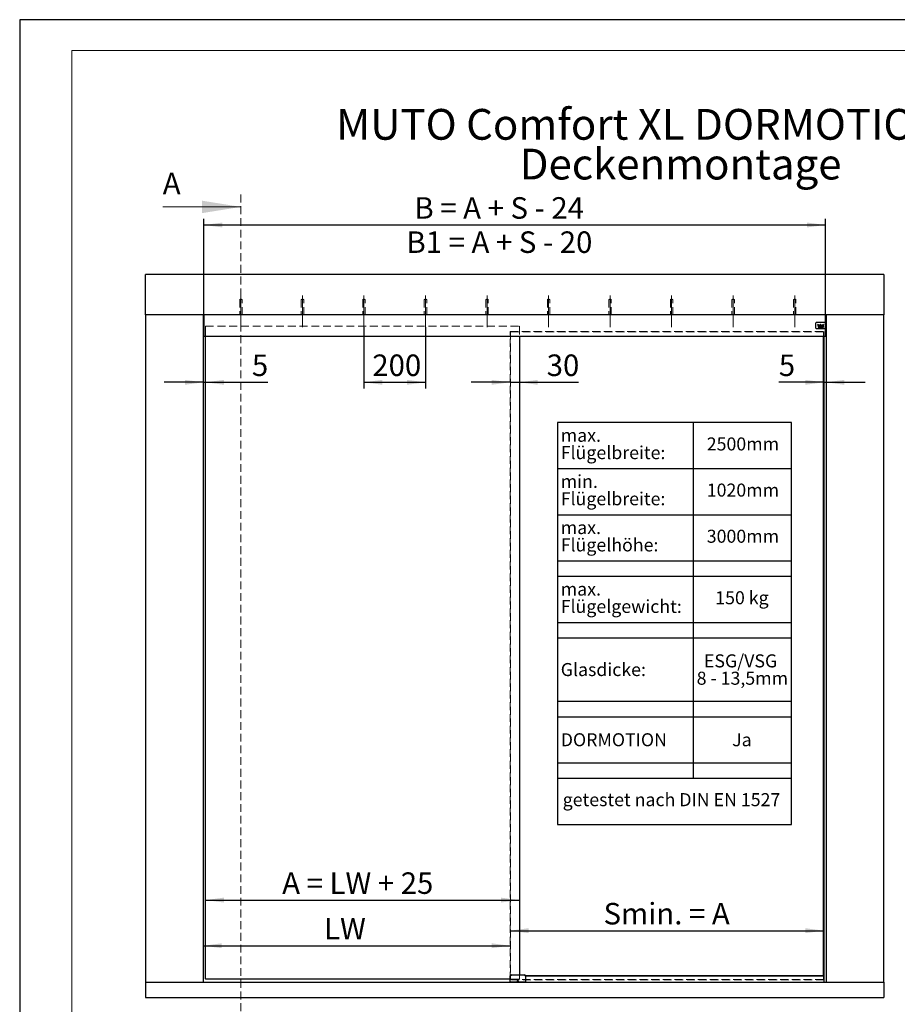
# Model space of a CAD drawing. Units: millimetres. Extents: x 0 to 218, y 0 to 297.
# Drawn here: x 0 to 143, y 137 to 297 of the extents above; entities that cross this region are included whole.
import ezdxf

# ---------------------------------------------------------------- set-up
doc = ezdxf.new("R2010")
doc.units = ezdxf.units.MM
doc.linetypes.add('CENTERX2', pattern=[20.32, 12.7, -2.54, 2.54, -2.54])
doc.linetypes.add('HIDDEN', pattern=[1.905, 1.27, -0.635])
for name, color, linetype in [('BEMASSUNG', 7, 'Continuous'), ('DEUTSCH', 7, 'Continuous'), ('FORMAT', 7, 'Continuous'), ('MITTELLINIE', 7, 'Continuous')]:
    doc.layers.add(name, color=color, linetype=linetype)
doc.styles.add('SLDTEXTSTYLE0', font='TXT', dxfattribs={"width": 0.75})
doc.styles.add('SLDTEXTSTYLE1', font='TXT', dxfattribs={"width": 0.605})
doc.styles.add('SLDTEXTSTYLE3', font='TXT', dxfattribs={"width": 0.7})
doc.styles.add('SLDTEXTSTYLE4', font='TXT', dxfattribs={"width": 0.642857})
doc.styles.add('SLDTEXTSTYLE5', font='TXT', dxfattribs={"width": 0.65})
doc.styles.add('SLDTEXTSTYLE6', font='TXT', dxfattribs={"width": 0.659091})
doc.styles.add('SLDTEXTSTYLE7', font='TXT', dxfattribs={"width": 0.694444})
doc.dimstyles.new('SLDDIMSTYLE0', dxfattribs={"dimtxt": 3.5, "dimasz": 3, "dimexe": 0, "dimexo": 0.0625, "dimgap": 0.875, "dimtad": 1, "dimlfac": 20, "dimrnd": 1e-09, "dimzin": 12, "dimdsep": 46, "dimtxsty": 'SLDTEXTSTYLE0', "dimsah": 1, "dimcen": 0.09, "dimadec": 0, "dimazin": 3, "dimtfac": 1, "dimtofl": 0, "dimtmove": 0, "dimatfit": 3, "dimfxl": 1, "dimfrac": 2, "dimtolj": 1, "dimtzin": 12, "dimarcsym": 0})
doc.dimstyles.new('SLDDIMSTYLE1', dxfattribs={"dimtxt": 3.5, "dimasz": 3, "dimexe": 0, "dimexo": 0.0625, "dimgap": 0.875, "dimtad": 1, "dimlfac": 20, "dimrnd": 1e-09, "dimzin": 12, "dimdsep": 46, "dimtxsty": 'SLDTEXTSTYLE0', "dimsah": 1, "dimcen": 0.09, "dimadec": 0, "dimazin": 3, "dimtfac": 1, "dimtmove": 0, "dimatfit": 0, "dimfxl": 1, "dimfrac": 2, "dimtolj": 1, "dimtzin": 12, "dimarcsym": 0})

# ---------------------------------------------------------------- blocks, each defined once
blk = doc.blocks.new('SW_NOTE_2')
at = {"layer": 'DEUTSCH', "color": 0, "char_height": 5, "attachment_point": 2, "style": 'SLDTEXTSTYLE1'}
for s, insert in [('MUTO Comfort XL DORMOTION 150', (57.27, 6.45)), ('Deckenmontage', (57.34, -0.01))]:
    blk.add_mtext(s, dxfattribs=dict(at, insert=insert))
blk = doc.blocks.new('SW_TABLEANNOTATION_2')
at = {"layer": 'DEUTSCH', "color": 0}
for p, q in [((0, 0), (0, -65.32)), ((38, 0), (0, 0)), ((22, 0), (22, -57.82)), ((38, -65.32), (38, 0)), ((0, -7.5), (38, -7.5)), ((0, -15), (38, -15)), ((0, -22.5), (38, -22.5)), ((0, -25), (38, -25)), ((0, -32.5), (38, -32.5)), ((0, -35), (38, -35)), ((0, -45.32), (38, -45.32)), ((0, -47.82), (38, -47.82)), ((0, -55.32), (38, -55.32)), ((0, -57.82), (38, -57.82)), ((0, -65.32), (38, -65.32))]:
    blk.add_line(p, q, dxfattribs=at)
at = {"layer": 'DEUTSCH', "color": 0, "attachment_point": 1}
for s, insert, char_height, style in [('max.', (0.5, -1.02), 2.117, 'SLDTEXTSTYLE0'), ('2500mm', (24.23, -2.43), 2.117, 'SLDTEXTSTYLE0'), ('Flügelbreite:', (0.5, -3.84), 2.1167, 'SLDTEXTSTYLE0'), ('min.', (0.5, -8.52), 2.117, 'SLDTEXTSTYLE0'), ('Flügelbreite:', (0.5, -11.34), 2.1167, 'SLDTEXTSTYLE0'), ('1020mm', (24.23, -9.93), 2.117, 'SLDTEXTSTYLE0'), ('max.', (0.5, -16.02), 2.117, 'SLDTEXTSTYLE0'), ('3000mm', (24.23, -17.43), 2.117, 'SLDTEXTSTYLE0'), ('Flügelhöhe:', (0.5, -18.84), 2.1167, 'SLDTEXTSTYLE0'), ('max.', (0.5, -26.02), 2.117, 'SLDTEXTSTYLE0'), ('Flügelgewicht:', (0.5, -28.84), 2.1167, 'SLDTEXTSTYLE0'), ('150 kg', (25.61, -27.43), 2.117, 'SLDTEXTSTYLE0'), ('ESG/VSG', (23.77, -37.69), 2.117, 'SLDTEXTSTYLE0'), ('Glasdicke:', (0.5, -39.1), 2.117, 'SLDTEXTSTYLE0'), ('8 - 13,5mm', (22.59, -40.51), 2.117, 'SLDTEXTSTYLE3'), ('DORMOTION', (0.5, -50.51), 2.117, 'SLDTEXTSTYLE0'), ('Ja', (28.36, -50.51), 2.117, 'SLDTEXTSTYLE0'), ('getestet nach DIN EN 1527', (0.82, -60.25), 2.1167, 'SLDTEXTSTYLE0')]:
    blk.add_mtext(s, dxfattribs=dict(at, insert=insert, char_height=char_height, style=style))
blk = doc.blocks.new('_D')
at = {"layer": 'BEMASSUNG', "transparency": 16777216}
for p, q in [((29.95, 249), (29.95, 264.63)), ((130.95, 249), (130.95, 264.63)), ((29.95, 263.63), (130.95, 263.63))]:
    blk.add_line(p, q, dxfattribs=at)
for points in [[(29.95, 263.63), (32.95, 263.23), (32.95, 264.03)], [(130.95, 263.63), (127.95, 264.03), (127.95, 263.23)]]:
    blk.add_solid(points, dxfattribs=at)
at = {"layer": 'BEMASSUNG', "transparency": 16777216, "char_height": 3.5, "attachment_point": 1}
for s, insert, style in [('B = A + S - 24', (64.15, 268.15), 'SLDTEXTSTYLE4'), ('B1 = A + S - 20', (62.86, 262.59), 'SLDTEXTSTYLE5')]:
    blk.add_mtext(s, dxfattribs=dict(at, insert=insert, style=style))
blk = doc.blocks.new('_D_1')
at = {"layer": 'BEMASSUNG', "transparency": 16777216}
for p, q in [((55.95, 247.02), (55.95, 237.06)), ((65.95, 247.02), (65.95, 237.06)), ((55.95, 238.06), (65.95, 238.06))]:
    blk.add_line(p, q, dxfattribs=at)
for points in [[(55.95, 238.06), (58.95, 237.66), (58.95, 238.46)], [(65.95, 238.06), (62.95, 238.46), (62.95, 237.66)]]:
    blk.add_solid(points, dxfattribs=at)
at = {"layer": 'BEMASSUNG', "transparency": 16777216, "insert": (57.31, 242.58), "char_height": 3.5, "attachment_point": 1, "style": 'SLDTEXTSTYLE0'}
blk.add_mtext('200', dxfattribs=at)
blk = doc.blocks.new('_D_2')
at = {"layer": 'BEMASSUNG', "transparency": 16777216}
blk.add_line((30.2, 153.9), (81.2, 153.9), dxfattribs=at)
for points in [[(30.2, 153.9), (33.2, 153.5), (33.2, 154.3)], [(81.2, 153.9), (78.2, 154.3), (78.2, 153.5)]]:
    blk.add_solid(points, dxfattribs=at)
at = {"layer": 'BEMASSUNG', "transparency": 16777216, "insert": (42.66, 158.41), "char_height": 3.5, "attachment_point": 1, "style": 'SLDTEXTSTYLE6'}
blk.add_mtext('A = LW + 25', dxfattribs=at)
blk = doc.blocks.new('_D_3')
at = {"layer": 'BEMASSUNG', "transparency": 16777216}
for p, q in [((79.7, 238.06), (73.35, 238.06)), ((79.7, 238.06), (81.2, 238.06)), ((81.2, 238.06), (90.82, 238.06))]:
    blk.add_line(p, q, dxfattribs=at)
for points in [[(79.7, 238.06), (76.7, 238.46), (76.7, 237.66)], [(81.2, 238.06), (84.2, 237.66), (84.2, 238.46)]]:
    blk.add_solid(points, dxfattribs=at)
at = {"layer": 'BEMASSUNG', "transparency": 16777216, "insert": (85.65, 242.58), "char_height": 3.5, "attachment_point": 1, "style": 'SLDTEXTSTYLE0'}
blk.add_mtext('30', dxfattribs=at)
blk = doc.blocks.new('_D_4')
at = {"layer": 'BEMASSUNG', "transparency": 16777216}
blk.add_line((29.85, 146.48), (79.7, 146.48), dxfattribs=at)
for points in [[(29.85, 146.48), (32.85, 146.08), (32.85, 146.88)], [(79.7, 146.48), (76.7, 146.88), (76.7, 146.08)]]:
    blk.add_solid(points, dxfattribs=at)
at = {"layer": 'BEMASSUNG', "transparency": 16777216, "insert": (49.47, 151), "char_height": 3.5, "attachment_point": 1, "style": 'SLDTEXTSTYLE0'}
blk.add_mtext('LW', dxfattribs=at)
blk = doc.blocks.new('_D_5')
at = {"layer": 'BEMASSUNG', "transparency": 16777216}
for p, q in [((130.7, 238.06), (123.38, 238.06)), ((130.7, 238.06), (131.05, 238.06)), ((131.05, 238.06), (137.4, 238.06))]:
    blk.add_line(p, q, dxfattribs=at)
for points in [[(130.7, 238.06), (127.7, 238.46), (127.7, 237.66)], [(131.05, 238.06), (134.05, 237.66), (134.05, 238.46)]]:
    blk.add_solid(points, dxfattribs=at)
at = {"layer": 'BEMASSUNG', "transparency": 16777216, "insert": (123.38, 242.58), "char_height": 3.5, "attachment_point": 1, "style": 'SLDTEXTSTYLE0'}
blk.add_mtext('5', dxfattribs=at)
blk = doc.blocks.new('_D_6')
at = {"layer": 'BEMASSUNG', "transparency": 16777216}
for p, q in [((29.85, 238.06), (23.5, 238.06)), ((29.85, 238.06), (30.2, 238.06)), ((30.2, 238.06), (40.32, 238.06))]:
    blk.add_line(p, q, dxfattribs=at)
for points in [[(29.85, 238.06), (26.85, 238.46), (26.85, 237.66)], [(30.2, 238.06), (33.2, 237.66), (33.2, 238.46)]]:
    blk.add_solid(points, dxfattribs=at)
at = {"layer": 'BEMASSUNG', "transparency": 16777216, "insert": (37.74, 242.58), "char_height": 3.5, "attachment_point": 1, "style": 'SLDTEXTSTYLE0'}
blk.add_mtext('5', dxfattribs=at)
blk = doc.blocks.new('_D_7')
at = {"layer": 'BEMASSUNG', "transparency": 16777216}
blk.add_line((79.7, 148.93), (130.7, 148.93), dxfattribs=at)
for points in [[(79.7, 148.93), (82.7, 148.53), (82.7, 149.33)], [(130.7, 148.93), (127.7, 149.33), (127.7, 148.53)]]:
    blk.add_solid(points, dxfattribs=at)
at = {"layer": 'BEMASSUNG', "transparency": 16777216, "insert": (94.89, 153.44), "char_height": 3.5, "attachment_point": 1, "style": 'SLDTEXTSTYLE7'}
blk.add_mtext('Smin. = A', dxfattribs=at)

msp = doc.modelspace()

# ---------------------------------------------------------------- linework, layer by layer
at = {"color": 7, "linetype": 'HIDDEN', "lineweight": 0}
for p, q in [((35.95471, 268.57101), (35.95471, 129.20717)), ((140.45471, 255.56514), (20.45471, 255.56514)), ((20.45471, 255.56514), (20.45471, 249.01514)), ((140.45471, 249.01514), (140.45471, 255.56514)), ((35.95471, 251.63531), (35.75471, 251.51514)), ((35.75471, 251.51514), (36.15471, 251.51514)), ((35.75471, 251.51514), (35.75471, 249.01514)), ((36.15471, 251.51514), (35.95471, 251.63531)), ((36.15471, 249.01514), (36.15471, 251.51514)), ((45.95471, 251.63531), (45.75471, 251.51514)), ((45.75471, 251.51514), (46.15471, 251.51514)), ((45.75471, 251.51514), (45.75471, 249.01514)), ((46.15471, 251.51514), (45.95471, 251.63531)), ((46.15471, 249.01514), (46.15471, 251.51514)), ((55.95471, 251.63531), (55.75471, 251.51514)), ((55.75471, 251.51514), (56.15471, 251.51514)), ((55.75471, 251.51514), (55.75471, 249.01514)), ((56.15471, 251.51514), (55.95471, 251.63531)), ((56.15471, 249.01514), (56.15471, 251.51514)), ((65.95471, 251.63531), (65.75471, 251.51514)), ((65.75471, 251.51514), (66.15471, 251.51514)), ((65.75471, 251.51514), (65.75471, 249.01514)), ((66.15471, 251.51514), (65.95471, 251.63531)), ((66.15471, 249.01514), (66.15471, 251.51514)), ((75.95471, 251.63531), (75.75471, 251.51514)), ((75.75471, 251.51514), (76.15471, 251.51514)), ((75.75471, 251.51514), (75.75471, 249.01514)), ((76.15471, 251.51514), (75.95471, 251.63531)), ((76.15471, 249.01514), (76.15471, 251.51514)), ((85.95471, 251.63531), (85.75471, 251.51514)), ((85.75471, 251.51514), (86.15471, 251.51514)), ((85.75471, 251.51514), (85.75471, 249.01514)), ((86.15471, 251.51514), (85.95471, 251.63531)), ((86.15471, 249.01514), (86.15471, 251.51514)), ((95.95471, 251.63531), (95.75471, 251.51514)), ((95.75471, 251.51514), (96.15471, 251.51514)), ((95.75471, 251.51514), (95.75471, 249.01514)), ((96.15471, 251.51514), (95.95471, 251.63531)), ((96.15471, 249.01514), (96.15471, 251.51514)), ((105.95471, 251.63531), (105.75471, 251.51514)), ((105.75471, 251.51514), (106.15471, 251.51514)), ((105.75471, 251.51514), (105.75471, 249.01514)), ((106.15471, 251.51514), (105.95471, 251.63531)), ((106.15471, 249.01514), (106.15471, 251.51514)), ((115.95471, 251.63531), (115.75471, 251.51514)), ((115.75471, 251.51514), (116.15471, 251.51514)), ((115.75471, 251.51514), (115.75471, 249.01514)), ((116.15471, 251.51514), (115.95471, 251.63531)), ((116.15471, 249.01514), (116.15471, 251.51514)), ((125.95471, 251.63531), (125.75471, 251.51514)), ((125.75471, 251.51514), (126.15471, 251.51514)), ((125.75471, 251.51514), (125.75471, 249.01514)), ((126.15471, 251.51514), (125.95471, 251.63531)), ((126.15471, 249.01514), (126.15471, 251.51514)), ((29.85471, 249.01514), (20.45471, 249.01514)), ((20.45471, 249.01514), (20.45471, 140.56514)), ((140.45471, 249.01514), (20.45471, 249.01514)), ((29.85471, 140.56514), (29.85471, 249.01514)), ((35.75527, 249.01514), (36.15415, 249.01514)), ((45.75527, 249.01514), (46.15415, 249.01514)), ((55.75527, 249.01514), (56.15415, 249.01514)), ((65.75527, 249.01514), (66.15415, 249.01514)), ((75.75527, 249.01514), (76.15415, 249.01514)), ((85.75527, 249.01514), (86.15415, 249.01514)), ((95.75527, 249.01514), (96.15415, 249.01514)), ((105.75527, 249.01514), (106.15415, 249.01514)), ((115.75527, 249.01514), (116.15415, 249.01514)), ((125.75527, 249.01514), (126.15415, 249.01514)), ((140.45471, 249.01514), (131.05471, 249.01514)), ((131.05471, 249.01514), (131.05471, 140.56514)), ((140.45471, 140.56514), (140.45471, 249.01514)), ((30.25471, 247.16514), (30.20471, 247.11514)), ((30.20471, 245.56514), (30.20471, 247.11514)), ((30.20471, 247.11514), (30.20471, 141.11514)), ((30.25471, 247.16514), (81.15471, 247.16514)), ((81.20471, 247.11514), (81.15471, 247.16514)), ((81.20471, 247.11514), (81.20471, 245.56514)), ((81.20471, 141.11514), (81.20471, 247.11514)), ((79.70471, 140.96514), (79.70471, 246.31514)), ((79.75471, 246.26514), (79.70471, 246.31514)), ((79.70471, 246.31514), (130.70471, 246.31514)), ((130.65471, 246.26514), (79.75471, 246.26514)), ((79.75471, 246.26514), (79.75471, 141.01514)), ((130.70471, 246.31514), (130.65471, 246.26514)), ((130.65471, 245.56514), (130.65471, 246.26514)), ((130.65471, 246.26514), (130.65471, 141.01514)), ((130.70471, 246.31514), (130.70471, 245.56514)), ((130.70471, 140.96514), (130.70471, 246.31514)), ((30.20471, 141.11514), (30.25471, 141.06514)), ((30.25471, 141.06514), (81.15471, 141.06514)), ((81.15471, 141.06514), (79.70471, 141.06514)), ((79.75471, 141.01514), (79.70471, 140.96514)), ((130.70471, 140.96514), (79.70471, 140.96514)), ((79.75471, 141.01514), (130.65471, 141.01514)), ((81.15471, 141.06514), (81.20471, 141.11514)), ((81.20471, 141.74713), (81.20471, 141.11514)), ((130.65471, 141.01514), (130.65471, 141.56824)), ((130.70471, 140.96514), (130.65471, 141.01514)), ((130.70471, 141.56824), (130.70471, 140.96514)), ((20.45471, 140.56514), (29.85471, 140.56514)), ((140.45471, 140.56514), (20.45471, 140.56514)), ((20.45471, 140.56514), (20.45471, 138.06514)), ((131.05471, 140.56514), (140.45471, 140.56514)), ((140.45471, 140.56514), (140.45471, 138.06514)), ((140.45471, 138.06514), (20.45471, 138.06514))]:
    msp.add_line(p, q, dxfattribs=at)
at = {"color": 7, "linetype": 'Continuous', "lineweight": 0}
msp.add_line((23.25471, 266.57101), (35.95471, 266.57101), dxfattribs=at)
at = {"color": 7, "linetype": 'Continuous', "lineweight": 30}
for p, q in [((140.45471, 255.56514), (20.45471, 255.56514)), ((20.45471, 249.01514), (20.45471, 255.56514)), ((140.45471, 255.56514), (140.45471, 249.01514)), ((140.45471, 249.01514), (20.45471, 249.01514)), ((20.45471, 249.01514), (20.45471, 140.56514)), ((29.85471, 140.56514), (29.85471, 249.01514)), ((29.85471, 249.01252), (29.95471, 249.01514)), ((29.95471, 249.00014), (29.85471, 248.99752)), ((29.87971, 249.01514), (29.87971, 249.01317)), ((29.95471, 249.01428), (29.95471, 249.01514)), ((29.95471, 245.58013), (29.95471, 249.00014)), ((130.95471, 249.01514), (131.05471, 249.01252)), ((130.95471, 249.01436), (130.95471, 249.01514)), ((130.95471, 249.00014), (130.95471, 249.01436)), ((130.95471, 247.8416), (130.95471, 249.00014)), ((131.05471, 248.99752), (130.95471, 249.00014)), ((131.02971, 249.01317), (131.02971, 249.01514)), ((131.05471, 249.01514), (131.05471, 140.56514)), ((140.45471, 140.56514), (140.45471, 249.01514)), ((129.32296, 247.6399), (129.32296, 246.9399)), ((130.94796, 247.7899), (129.47296, 247.7899)), ((129.47296, 246.7899), (130.94796, 246.7899)), ((129.67316, 247.50365), (129.75778, 247.20699)), ((129.75778, 247.20699), (129.81995, 247.20699)), ((129.84905, 247.1773), (129.76052, 247.1773)), ((129.76052, 247.1773), (129.76052, 247.01514)), ((129.76052, 247.01514), (129.86404, 247.01514)), ((129.81995, 247.20699), (129.77825, 247.35239)), ((129.81382, 247.1434), (129.81382, 247.0465)), ((129.83804, 247.1434), (129.81382, 247.1434)), ((129.83805, 247.0465), (129.81382, 247.0465)), ((129.84774, 247.13371), (129.84774, 247.05618)), ((129.90103, 247.12589), (129.90103, 247.06656)), ((129.92042, 247.11918), (129.92042, 247.07072)), ((129.96151, 247.01514), (130.02468, 247.01514)), ((129.97493, 247.12693), (129.97493, 247.06298)), ((130.00897, 247.17731), (129.97723, 247.17731)), ((129.99141, 247.14341), (129.9948, 247.14341)), ((129.99145, 247.04663), (129.9948, 247.04664)), ((130.01127, 247.12694), (130.01127, 247.06297)), ((130.06578, 247.11918), (130.06578, 247.07072)), ((130.1731, 247.51605), (130.06728, 247.33276)), ((130.08516, 247.17731), (130.08516, 247.01514)), ((130.18945, 247.17731), (130.08516, 247.17731)), ((130.08516, 247.01514), (130.13362, 247.01514)), ((130.09383, 247.26009), (130.1731, 247.39739)), ((130.15591, 247.14704), (130.13362, 247.14704)), ((130.13362, 247.14704), (130.13362, 247.1107)), ((130.1559, 247.1107), (130.13362, 247.1107)), ((130.14931, 247.08238), (130.13362, 247.08238)), ((130.13362, 247.01514), (130.13362, 247.08238)), ((130.1762, 247.01514), (130.14931, 247.08238)), ((130.17238, 247.12718), (130.17238, 247.13058)), ((130.27892, 247.33276), (130.1731, 247.51605)), ((130.1731, 247.39739), (130.25236, 247.26009)), ((130.1762, 247.01514), (130.22919, 247.01514)), ((130.22919, 247.01514), (130.19526, 247.0801)), ((130.24991, 247.17731), (130.24991, 247.01514)), ((130.32744, 247.17731), (130.24991, 247.17731)), ((130.24991, 247.01514), (130.29836, 247.01514)), ((130.29836, 247.1338), (130.30319, 247.1338)), ((130.29836, 247.01514), (130.29836, 247.1338)), ((130.32929, 247.01514), (130.30319, 247.1338)), ((130.32744, 247.17731), (130.34919, 247.07842)), ((130.32929, 247.01514), (130.37403, 247.01514)), ((130.34919, 247.07842), (130.35413, 247.07842)), ((130.35413, 247.07842), (130.37588, 247.17731)), ((130.37403, 247.01514), (130.40013, 247.1338)), ((130.45341, 247.17731), (130.37588, 247.17731)), ((130.40013, 247.1338), (130.40496, 247.1338)), ((130.40496, 247.01514), (130.40496, 247.1338)), ((130.40496, 247.01514), (130.45341, 247.01514)), ((130.45341, 247.17731), (130.45341, 247.01514)), ((130.46371, 247.01514), (130.50186, 247.17731)), ((130.46371, 247.01514), (130.52171, 247.01514)), ((130.59393, 247.17731), (130.50186, 247.17731)), ((130.52171, 247.01514), (130.52669, 247.04282)), ((130.56794, 247.35239), (130.52625, 247.20699)), ((130.52625, 247.20699), (130.58842, 247.20699)), ((130.56911, 247.04282), (130.52669, 247.04282)), ((130.53168, 247.07051), (130.54307, 247.1338)), ((130.53168, 247.07051), (130.56412, 247.07051)), ((130.54307, 247.1338), (130.55273, 247.1338)), ((130.55273, 247.1338), (130.56412, 247.07051)), ((130.57409, 247.01514), (130.56911, 247.04282)), ((130.57409, 247.01514), (130.63209, 247.01514)), ((130.58842, 247.20699), (130.67304, 247.50365)), ((130.59393, 247.17731), (130.63209, 247.01514)), ((130.94796, 246.7899), (130.94796, 247.7899)), ((130.94796, 247.7899), (131.02296, 247.7899)), ((131.02296, 246.7899), (130.94796, 246.7899)), ((131.01973, 247.8399), (130.95471, 247.8416)), ((130.95471, 247.7899), (130.95471, 247.8416)), ((130.95471, 246.7382), (130.95471, 246.7899)), ((130.95471, 246.7382), (131.01973, 246.7399)), ((130.95471, 245.57989), (130.95471, 246.7382)), ((130.98296, 247.84086), (130.98296, 247.7899)), ((130.98296, 246.7899), (130.98296, 246.73894)), ((131.01973, 247.8399), (131.01973, 247.7899)), ((131.01973, 247.7899), (131.05471, 247.79081)), ((131.01973, 246.7899), (131.01973, 246.7399)), ((131.05471, 246.78898), (131.01973, 246.7899)), ((131.02296, 247.78998), (131.02296, 247.7899)), ((131.02296, 246.7899), (131.02296, 247.7899)), ((131.02296, 246.7899), (131.02296, 246.78981)), ((29.85471, 245.58275), (29.95471, 245.58013)), ((29.95471, 245.56514), (29.85471, 245.56775)), ((29.87971, 245.56514), (29.85471, 245.56514)), ((29.87971, 245.5671), (29.87971, 245.56514)), ((29.95471, 245.56514), (29.87971, 245.56514)), ((29.95471, 245.58013), (29.95471, 245.56599)), ((29.95471, 245.56514), (29.95471, 245.56599)), ((29.95471, 245.56514), (130.95471, 245.56514)), ((30.20471, 141.11514), (30.20471, 245.56514)), ((81.20471, 245.56514), (81.20471, 141.74713)), ((130.65471, 141.56824), (130.65471, 245.56514)), ((130.70471, 245.56514), (130.70471, 141.56824)), ((130.95471, 245.57989), (131.05471, 245.58251)), ((130.95471, 245.56567), (130.95471, 245.57989)), ((131.05471, 245.56752), (130.95471, 245.5649)), ((130.95471, 245.56514), (130.95471, 245.56567)), ((131.02971, 245.56514), (130.96377, 245.56514)), ((131.02971, 245.56514), (131.02971, 245.56686)), ((131.02971, 245.56514), (131.05471, 245.56514)), ((30.25471, 141.06514), (30.20471, 141.11514)), ((79.70471, 141.06514), (30.25471, 141.06514)), ((79.70471, 140.61213), (79.70471, 141.54713)), ((79.72971, 141.54713), (79.70471, 141.54713)), ((79.72971, 140.62213), (79.72971, 141.54713)), ((79.90471, 141.72213), (79.90471, 141.74713)), ((79.90471, 141.74713), (82.00471, 141.74713)), ((82.00471, 141.72213), (79.90471, 141.72213)), ((82.00471, 141.74713), (82.00471, 141.72213)), ((82.17971, 141.54713), (82.17971, 140.62213)), ((82.17971, 141.54713), (82.20471, 141.54713)), ((82.2036, 141.56824), (130.70471, 141.56824)), ((82.20375, 141.56678), (130.70471, 141.56678)), ((130.70471, 141.56514), (82.2039, 141.56514)), ((82.20471, 141.54713), (82.20471, 140.61213)), ((130.70471, 141.56678), (130.70471, 141.56824)), ((130.70471, 141.56514), (130.70471, 141.56678)), ((130.70471, 141.56514), (130.70471, 140.56514)), ((20.45471, 140.56514), (140.45471, 140.56514)), ((20.45471, 140.56514), (20.45471, 138.06514)), ((79.70471, 140.61213), (79.70471, 140.56514)), ((79.71971, 140.59713), (82.18971, 140.59713)), ((79.72971, 140.62213), (82.17971, 140.62213)), ((79.72971, 140.59713), (79.72971, 140.58014)), ((79.72971, 140.58014), (79.73085, 140.58014)), ((82.16471, 140.58014), (79.74471, 140.58014)), ((79.74471, 140.58014), (79.74471, 140.56514)), ((80.90421, 140.68665), (80.90523, 140.74438)), ((80.95369, 140.6569), (80.90421, 140.68665)), ((80.90523, 140.74438), (80.95574, 140.77235)), ((81.00419, 140.68488), (80.95369, 140.6569)), ((80.95574, 140.77235), (81.00522, 140.7426)), ((81.00419, 140.68488), (81.00522, 140.7426)), ((82.16471, 140.58014), (82.17532, 140.58014)), ((82.16471, 140.56514), (82.16471, 140.58014)), ((82.17532, 140.58014), (82.17971, 140.58014)), ((82.17971, 140.59713), (82.17971, 140.58014)), ((140.45471, 140.56514), (140.45471, 138.06514)), ((20.45471, 138.06514), (140.45471, 138.06514))]:
    msp.add_line(p, q, dxfattribs=at)
at = {"color": 8, "linetype": 'Continuous', "lineweight": 30}
for p, q in [((79.73085, 140.58014), (79.74471, 140.58014)), ((79.74471, 140.59713), (79.74471, 140.58014)), ((82.16471, 140.59713), (82.16471, 140.58014))]:
    msp.add_line(p, q, dxfattribs=at)
at = {"color": 7, "linetype": 'Continuous', "lineweight": 30}
for radius in [0.08105, 0.07853]:
    msp.add_circle((80.95471, 140.71463), radius, dxfattribs=at)
for centre, radius, start, end in [((129.47296, 247.6399), 0.15, 90, 180), ((129.47296, 246.9399), 0.15, 180, 270), ((130.1731, 248.11675), 0.79109, 230.8051, 262.3128), ((130.1731, 248.11675), 0.86031, 242.6803787, 260.4333), ((129.83804, 247.13371), 0.00969, 0, 89.9999919), ((129.83805, 247.05618), 0.00969, 270, 0), ((129.84779, 247.12404), 0.05328, 1.991844, 88.642282), ((129.84774, 247.06588), 0.0533, 287.81417, 0.72756), ((129.97856, 247.11918), 0.05814, 91.314114, 180), ((129.97856, 247.07072), 0.05814, 180, 252.95289), ((129.99141, 247.12693), 0.01648, 90, 180), ((129.99141, 247.06311), 0.01648, 180.4578156, 270.1346952), ((129.9948, 247.12694), 0.01647, 0, 90), ((129.99481, 247.0631), 0.01647, 269.989232, 359.5498604), ((130.00763, 247.11918), 0.05815, 0.0002194, 88.68078), ((130.00764, 247.07072), 0.05814, 287.0466634, 359.9995221), ((130.17311, 248.11675), 0.86032, 260.4324861, 264.7126756), ((130.1559, 247.12718), 0.01648, 270, 0.02033), ((130.15591, 247.13057), 0.01647, 0.0203251, 90.0000022), ((130.18032, 247.12799), 0.05016, 287.3259516, 79.51836), ((130.1731, 248.11674), 0.86031, 275.2865271, 297.31967), ((130.1731, 248.11674), 0.79109, 277.68722, 309.1949064), ((79.90471, 141.54713), 0.2, 90, 180), ((82.00471, 141.54713), 0.2, 0, 90), ((82.16471, 140.58014), 0.015, 270, 0)]:
    msp.add_arc(centre, radius, start, end, dxfattribs=at)
for points, knots in [([(79.72971, 141.54713), (79.73206, 141.56913), (79.73569, 141.60312), (79.75749, 141.6439), (79.7801, 141.67175), (79.80795, 141.69436), (79.84873, 141.71615), (79.88271, 141.71978), (79.90471, 141.72213)], [0, 0, 0, 0, 0.239442945, 0.369770397, 0.500000044, 0.630327452, 0.760557055, 1, 1, 1, 1]), ([(82.17971, 141.54713), (82.17736, 141.56913), (82.17373, 141.60311), (82.15195, 141.64389), (82.12934, 141.67174), (82.10149, 141.69436), (82.06071, 141.71615), (82.02672, 141.71978), (82.00471, 141.72213)], [0, 0, 0, 0, 0.239442945, 0.369672548, 0.499999956, 0.630229603, 0.760557055, 1, 1, 1, 1]), ([(79.70471, 140.61213), (79.7048, 140.61216), (79.70498, 140.61224), (79.7064, 140.61282), (79.70871, 140.61374), (79.71262, 140.61528), (79.71776, 140.6174), (79.72391, 140.61983), (79.72769, 140.62132), (79.72971, 140.62213)], [0, 0, 0, 0, 0.115586246, 0.23513233, 0.359251057, 0.488490112, 0.70099861, 0.839753797, 1, 1, 1, 1]), ([(79.72971, 140.62213), (79.72891, 140.6201), (79.72741, 140.61632), (79.72499, 140.61017), (79.72286, 140.60504), (79.72132, 140.60113), (79.7204, 140.59882), (79.71982, 140.59739), (79.71975, 140.59721), (79.71971, 140.59713)], [0, 0, 0, 0, 0.160221694, 0.29896868, 0.511509513, 0.640734375, 0.764848283, 0.884399178, 1, 1, 1, 1]), ([(79.73085, 140.58014), (79.73099, 140.57921), (79.73126, 140.57734), (79.73222, 140.57457), (79.73356, 140.57195), (79.7353, 140.5696), (79.73737, 140.56765), (79.73972, 140.56621), (79.74225, 140.56528), (79.74399, 140.56519), (79.74487, 140.56514)], [0, 0, 0, 0, 0.119960142, 0.241933271, 0.365638488, 0.490789685, 0.617096449, 0.744264947, 0.871998807, 1, 1, 1, 1]), ([(82.18971, 140.59713), (82.18968, 140.59721), (82.1896, 140.59739), (82.18902, 140.59882), (82.1881, 140.60113), (82.18656, 140.60504), (82.18444, 140.61017), (82.18201, 140.61632), (82.18052, 140.6201), (82.17971, 140.62213)], [0, 0, 0, 0, 0.115586246, 0.23513233, 0.359251057, 0.488490112, 0.700998608, 0.839753796, 1, 1, 1, 1]), ([(82.17971, 140.62213), (82.18174, 140.62133), (82.18552, 140.61983), (82.19167, 140.6174), (82.1968, 140.61528), (82.20071, 140.61374), (82.20302, 140.61282), (82.20445, 140.61224), (82.20463, 140.61216), (82.20471, 140.61213)], [0, 0, 0, 0, 0.160221692, 0.298968679, 0.511509513, 0.640734375, 0.764848283, 0.884399178, 1, 1, 1, 1])]:
    msp.add_open_spline(points, degree=3, knots=knots, dxfattribs=at)
for points in [[(79.71971, 140.59713), (79.71775, 140.59735), (79.71382, 140.5978), (79.70886, 140.60127), (79.70539, 140.60623), (79.70494, 140.61016), (79.70471, 140.61213)], [(82.20471, 140.61213), (82.20449, 140.61016), (82.20404, 140.60623), (82.20057, 140.60127), (82.19561, 140.5978), (82.19168, 140.59735), (82.18971, 140.59713)]]:
    msp.add_open_spline(points, degree=3, dxfattribs=at)
at = {"color": 8, "linetype": 'Continuous', "lineweight": 30}
msp.add_open_spline([(80.89168, 140.60014), (80.90255, 140.5948), (80.92479, 140.58388), (80.96236, 140.5815), (80.99211, 140.58622), (81.00635, 140.59497), (81.00986, 140.59713)], degree=3, knots=[0, 0, 0, 0, 0.290969237, 0.595693603, 0.900417969, 1, 1, 1, 1], dxfattribs=at)
at = {"color": 7, "linetype": 'Continuous', "lineweight": 0}
msp.add_solid([(35.95471, 266.57101), (29.60471, 267.58701), (29.60471, 265.55501)], dxfattribs=at)
at = {"layer": 'FORMAT'}
for p, q in [((210, 297), (0, 297)), ((0, 297), (0, 0))]:
    msp.add_line(p, q, dxfattribs=at)
at = {"layer": 'FORMAT', "lineweight": 15}
for p, q in [((8.5, 292), (8.5, 5)), ((205.5, 292), (8.5, 292))]:
    msp.add_line(p, q, dxfattribs=at)
at = {"layer": 'MITTELLINIE', "linetype": 'CENTERX2', "lineweight": 0, "ltscale": 2.5}
for p, q in [((35.95471, 247.01514), (35.95471, 252.16514)), ((45.95471, 247.01514), (45.95471, 252.16514)), ((55.95471, 247.01514), (55.95471, 252.16514)), ((65.95471, 247.01514), (65.95471, 252.16514)), ((75.95471, 247.01514), (75.95471, 252.16514)), ((85.95471, 247.01514), (85.95471, 252.16514)), ((95.95471, 247.01514), (95.95471, 252.16514)), ((105.95471, 247.01514), (105.95471, 252.16514)), ((115.95471, 247.01514), (115.95471, 252.16514)), ((125.95471, 247.01514), (125.95471, 252.16514))]:
    msp.add_line(p, q, dxfattribs=at)

# ---------------------------------------------------------------- block references
at = {"layer": 'DEUTSCH'}
for name, p in [('SW_NOTE_2', (50.06945, 276.04167)), ('SW_TABLEANNOTATION_2', (87.4334, 231.53094))]:
    msp.add_blockref(name, p, dxfattribs=at)

# ---------------------------------------------------------------- texts
at = {"color": 7, "linetype": 'Continuous', "insert": (23.25471, 272.12945), "char_height": 3.5, "attachment_point": 1, "style": 'SLDTEXTSTYLE0'}
msp.add_mtext('A', dxfattribs=at)

# ---------------------------------------------------------------- dimensions: what is measured, and where the dimension line sits
at = {"layer": 'BEMASSUNG'}
for base, p1, p2, text, dimstyle, picture, middle in [((130.95471, 252.52402), (29.95471, 249.00014), (130.95471, 249.00014), 'B = A + S - 24', 'SLDDIMSTYLE0', '_D', (78.44934, 252.52402)), ((30.20471, 238.06417), (29.85471, 249.01514), (30.20471, 247.11514), '5', 'SLDDIMSTYLE1', '_D_6', (39.03081, 238.06417)), ((131.05471, 238.06417), (130.70471, 246.31514), (131.05471, 249.01514), '5', 'SLDDIMSTYLE1', '_D_5', (124.67147, 238.06417)), ((81.20471, 153.90295), (30.20471, 141.11514), (81.20471, 141.11514), 'A = LW + 25', 'SLDDIMSTYLE0', '_D_2', (55.70471, 153.90295)), ((130.70471, 148.92922), (79.70471, 140.96514), (130.70471, 140.96514), 'Smin. = A', 'SLDDIMSTYLE0', '_D_7', (105.20471, 148.92922)), ((79.70471, 146.48338), (29.85471, 140.56514), (79.70471, 140.96514), 'LW', 'SLDDIMSTYLE0', '_D_4', (52.78541, 146.48338))]:
    dim = msp.add_linear_dim(base=base, p1=p1, p2=p2, text=text, dimstyle=dimstyle, dxfattribs=at)
    dim.commit()
    dim.dimension.update_dxf_attribs({"geometry": picture, "text_midpoint": middle, "dimtype": 160})
for base, p1, p2, dimstyle, picture, middle in [((65.95471, 238.06417), (55.95471, 247.01514), (65.95471, 247.01514), 'SLDDIMSTYLE0', '_D_1', (61.19359, 238.06417)), ((81.20471, 238.06417), (79.70471, 246.31514), (81.20471, 247.11514), 'SLDDIMSTYLE1', '_D_3', (88.23185, 238.06417))]:
    dim = msp.add_linear_dim(base=base, p1=p1, p2=p2, dimstyle=dimstyle, dxfattribs=at)
    dim.commit()
    dim.dimension.update_dxf_attribs({"geometry": picture, "text_midpoint": middle, "dimtype": 160})

doc.saveas('drawing.dxf')
